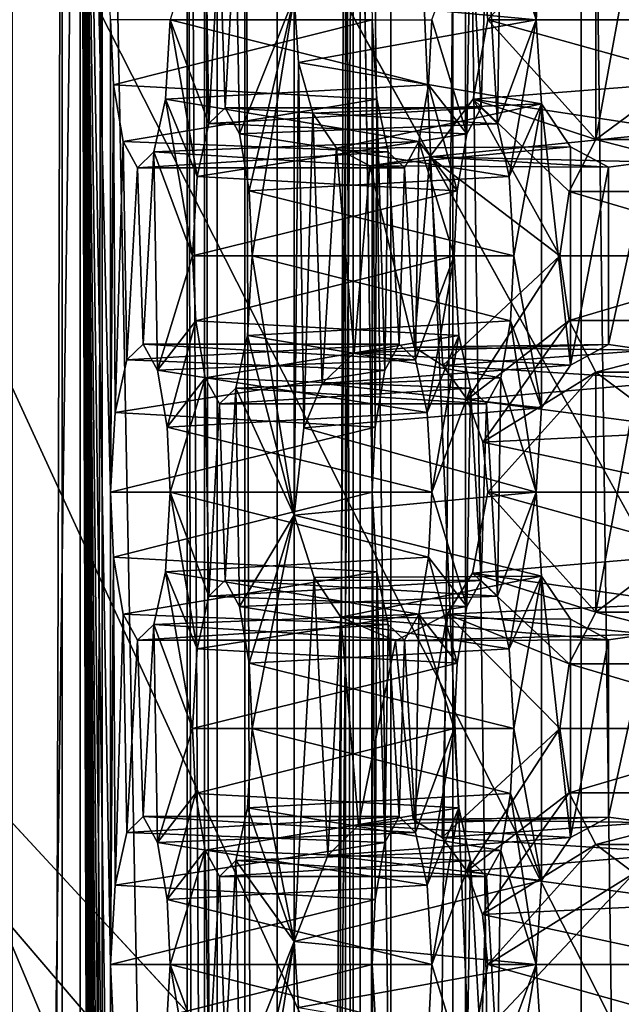
# Model space of a CAD drawing. Extents: x -50 to 75, y -102 to 102.
# Drawn here: x -29 to -28, y 55 to 56 of the extents above; entities that cross this region are included whole.
import ezdxf

# ---------------------------------------------------------------- set-up
doc = ezdxf.new("R2010")
doc.units = 0
doc.header["$MEASUREMENT"] = 0

msp = doc.modelspace()

# ---------------------------------------------------------------- linework, layer by layer
for points in [[(-15.0477, -36.5672), (-37.5182, 83.694298), (-9.7007, 43.4818)], [(-37.5182, -83.694298), (-37.5182, 83.694298), (-17.689699, -41.7523)], [(-17.689699, -41.7523), (-37.5182, 83.694298), (-15.0477, -36.5672)], [(-37.5182, 83.694298), (-35.952499, 82.445602), (-9.7007, 43.4818)], [(-32.047501, 82.445602), (-30.4818, 83.694298), (-7.4246, 54.924599)], [(-7.4246, 54.924599), (-30.4818, 83.694298), (-4.0182, 57.200699)], [(-39.081902, 82.447304, 2), (-15.0477, -36.5672, 2), (-9.7007, 43.4818, 2)], [(-39.081902, 82.447304, 2), (-39.081902, -82.447304, 2), (-17.689699, -41.7523, 2)], [(-39.081902, 82.447304, 2), (-17.689699, -41.7523, 2), (-15.0477, -36.5672, 2)], [(-36.820202, 80.6437, 2), (-39.081902, 82.447304, 2), (-9.7007, 43.4818, 2)], [(-28.9181, 82.447304, 2), (-31.1798, 80.6437, 2), (-7.4246, 54.924599, 2)], [(-28.9181, 82.447304, 2), (-7.4246, 54.924599, 2), (-4.0182, 57.200699, 2)], [(-9.7007, 43.4818), (-35.952499, 82.445602), (-10.5, 47.5)], [(-35.952499, 82.445602), (-34, 82), (-10.5, 47.5)], [(-34, 82), (-32.047501, 82.445602), (-9.7007, 51.5182)], [(-9.7007, 51.5182), (-32.047501, 82.445602), (-7.4246, 54.924599)], [(-10.5, 47.5), (-34, 82), (-9.7007, 51.5182)], [(-36.820202, 80.6437, 2), (-9.7007, 43.4818, 2), (-10.5, 47.5, 2)], [(-34, 80, 2), (-36.820202, 80.6437, 2), (-10.5, 47.5, 2)], [(-31.1798, 80.6437, 2), (-34, 80, 2), (-9.7007, 51.5182, 2)], [(-31.1798, 80.6437, 2), (-9.7007, 51.5182, 2), (-7.4246, 54.924599, 2)], [(-34, 80, 2), (-10.5, 47.5, 2), (-9.7007, 51.5182, 2)], [(-31.880646, 62.000114, 253.169983), (-26.1737, 47.500095, 248.380981), (-31.880753, 33.000114, 253.169983)], [(-31.880646, 62.000114, 253.169983), (-24.833094, 49.250092, 247.255981), (-25.346094, 49.11689, 247.686981)], [(-31.880646, 62.000114, 253.169983), (-25.346094, 49.11689, 247.686981), (-25.781096, 48.737492, 248.051987)], [(-31.880646, 62.000114, 253.169983), (-25.781096, 48.737492, 248.051987), (-26.071697, 48.169796, 248.294983)], [(-31.880646, 62.000114, 253.169983), (-26.071697, 48.169796, 248.294983), (-26.1737, 47.500095, 248.380981)], [(-31.880646, 62.000114, 253.169983), (-14.644648, 62.000053, 238.706985), (-24.833094, 49.250092, 247.255981)], [(-28.454075, 57.579655, 254.166794), (-28.454611, 37.420414, 254.167267), (-28.83588, 56.859695, 253.711807)], [(-28.178831, 37.636395, 253.935867), (-28.454611, 37.420414, 254.167267), (-28.454075, 57.579655, 254.166794)], [(-28.178831, 37.636395, 253.935867), (-28.454075, 57.579655, 254.166794), (-28.178307, 57.363655, 253.93541)], [(-28.74345, 57.363674, 253.464432), (-28.711128, 37.636414, 253.199905), (-28.743975, 37.636414, 253.46489)], [(-28.74345, 57.363674, 253.464432), (-28.743975, 37.636414, 253.46489), (-28.645824, 37.63641, 253.713165)], [(-28.74345, 57.363674, 253.464432), (-28.710604, 57.363674, 253.199448), (-28.711128, 37.636414, 253.199905)], [(-28.6453, 57.36367, 253.712708), (-28.74345, 57.363674, 253.464432), (-28.645824, 37.63641, 253.713165)], [(-28.710604, 57.363674, 253.199448), (-28.55485, 57.36367, 252.982605), (-28.711128, 37.636414, 253.199905)], [(-28.55485, 57.36367, 252.982605), (-28.555374, 37.63641, 252.983078), (-28.711128, 37.636414, 253.199905)], [(-28.440231, 57.363663, 253.883682), (-28.6453, 57.36367, 253.712708), (-28.645824, 37.63641, 253.713165)], [(-28.440231, 57.363663, 253.883682), (-28.645824, 37.63641, 253.713165), (-28.440756, 37.636406, 253.88414)], [(-28.55485, 57.36367, 252.982605), (-28.314781, 37.636398, 252.867355), (-28.555374, 37.63641, 252.983078)], [(-28.55485, 57.36367, 252.982605), (-28.314255, 57.363663, 252.866898), (-28.314781, 37.636398, 252.867355)], [(-28.178307, 57.363655, 253.93541), (-28.440231, 57.363663, 253.883682), (-28.440756, 37.636406, 253.88414)], [(-28.178307, 57.363655, 253.93541), (-28.440756, 37.636406, 253.88414), (-28.178831, 37.636395, 253.935867)], [(-28.314255, 57.363663, 252.866898), (-28.048105, 37.636391, 252.881027), (-28.314781, 37.636398, 252.867355)], [(-28.314255, 57.363663, 252.866898), (-28.047581, 57.363651, 252.880569), (-28.048105, 37.636391, 252.881027)], [(-28.860039, 56.859695, 254.989319), (-29.112762, 56.859703, 254.688126), (-29.11326, 38.140408, 254.688568)], [(-28.860537, 38.1404, 254.989761), (-28.860039, 56.859695, 254.989319), (-29.11326, 38.140408, 254.688568)], [(-28.934135, 38.140404, 253.661392), (-28.933638, 56.859699, 253.66095), (-28.879721, 56.859695, 253.676666)], [(-28.880219, 38.140404, 253.677109), (-28.934135, 38.140404, 253.661392), (-28.879721, 56.859695, 253.676666)], [(-28.880219, 38.140404, 253.677109), (-28.879721, 56.859695, 253.676666), (-28.83588, 56.859695, 253.711807)], [(-28.836378, 38.1404, 253.712234), (-28.880219, 38.140404, 253.677109), (-28.83588, 56.859695, 253.711807)], [(-28.860537, 38.1404, 254.989761), (-28.827129, 47.242657, 255.17749), (-28.860039, 56.859695, 254.989319)], [(-28.82691, 55.479149, 255.177292), (-28.826897, 55.993927, 255.177277), (-28.860039, 56.859695, 254.989319)], [(-28.826923, 54.964367, 255.177307), (-28.82691, 55.479149, 255.177292), (-28.860039, 56.859695, 254.989319)], [(-28.826939, 54.449585, 255.177307), (-28.826923, 54.964367, 255.177307), (-28.860039, 56.859695, 254.989319)], [(-28.826952, 53.934803, 255.177322), (-28.826939, 54.449585, 255.177307), (-28.860039, 56.859695, 254.989319)], [(-28.826965, 53.420025, 255.177338), (-28.826952, 53.934803, 255.177322), (-28.860039, 56.859695, 254.989319)], [(-28.826979, 52.905243, 255.177353), (-28.826965, 53.420025, 255.177338), (-28.860039, 56.859695, 254.989319)], [(-28.826992, 52.390465, 255.177368), (-28.826979, 52.905243, 255.177353), (-28.860039, 56.859695, 254.989319)], [(-28.827007, 51.875683, 255.177368), (-28.826992, 52.390465, 255.177368), (-28.860039, 56.859695, 254.989319)], [(-28.827021, 51.360901, 255.177383), (-28.827007, 51.875683, 255.177368), (-28.860039, 56.859695, 254.989319)], [(-28.827034, 50.846123, 255.177399), (-28.827021, 51.360901, 255.177383), (-28.860039, 56.859695, 254.989319)], [(-28.827047, 50.331341, 255.177414), (-28.827034, 50.846123, 255.177399), (-28.860039, 56.859695, 254.989319)], [(-28.827061, 49.816559, 255.177429), (-28.827047, 50.331341, 255.177414), (-28.860039, 56.859695, 254.989319)], [(-28.827074, 49.301781, 255.177429), (-28.827061, 49.816559, 255.177429), (-28.860039, 56.859695, 254.989319)], [(-28.827089, 48.786999, 255.177444), (-28.827074, 49.301781, 255.177429), (-28.860039, 56.859695, 254.989319)], [(-28.827103, 48.272217, 255.17746), (-28.827089, 48.786999, 255.177444), (-28.860039, 56.859695, 254.989319)], [(-28.827116, 47.757439, 255.177475), (-28.827103, 48.272217, 255.17746), (-28.860039, 56.859695, 254.989319)], [(-28.827129, 47.242657, 255.17749), (-28.827116, 47.757439, 255.177475), (-28.860039, 56.859695, 254.989319)], [(-28.83588, 56.859695, 253.711807), (-28.454611, 37.420414, 254.167267), (-28.836378, 38.1404, 253.712234)], [(-28.724485, 56.859692, 254.628632), (-28.724983, 38.140396, 254.629059), (-28.681141, 38.140396, 254.6642)], [(-28.724983, 38.140396, 254.629059), (-28.724485, 56.859692, 254.628632), (-28.562515, 56.859684, 254.821655)], [(-28.724983, 38.140396, 254.629059), (-28.562515, 56.859684, 254.821655), (-28.563013, 38.140388, 254.822098)], [(-28.680643, 56.859688, 254.663757), (-28.724485, 56.859692, 254.628632), (-28.681141, 38.140396, 254.6642)], [(-28.680643, 56.859688, 254.663757), (-28.681141, 38.140396, 254.6642), (-28.627226, 38.140392, 254.679916)], [(-28.626728, 56.859688, 254.679489), (-28.680643, 56.859688, 254.663757), (-28.627226, 38.140392, 254.679916)], [(-28.5709, 56.859688, 254.67337), (-28.627226, 38.140392, 254.679916), (-28.571398, 38.140388, 254.673798)], [(-28.5709, 56.859688, 254.67337), (-28.626728, 56.859688, 254.679489), (-28.627226, 38.140392, 254.679916)], [(-28.5709, 56.859688, 254.67337), (-28.571398, 38.140388, 254.673798), (-28.52212, 38.140388, 254.64682)], [(-28.521622, 56.859684, 254.646378), (-28.5709, 56.859688, 254.67337), (-28.52212, 38.140388, 254.64682)], [(-28.563013, 38.140388, 254.822098), (-28.562515, 56.859684, 254.821655), (-28.542021, 55.479137, 254.938263)], [(-28.542021, 55.479137, 254.938263), (-28.562515, 56.859684, 254.821655), (-28.542007, 55.993919, 254.938248)], [(-28.521622, 56.859684, 254.646378), (-28.52212, 38.140388, 254.64682), (-27.722376, 38.140362, 253.9758)], [(-28.521622, 56.859684, 254.646378), (-27.722376, 38.140362, 253.9758), (-27.721878, 56.859657, 253.975357)], [(-24.7349, 47.500088, 249.784988), (-30.212067, 56.500111, 254.380981), (-30.212132, 38.500111, 254.380981)], [(-23.283295, 49.011185, 248.565979), (-30.212067, 56.500111, 254.380981), (-23.811794, 49.011185, 249.009979)], [(-23.811794, 49.011185, 249.009979), (-30.212067, 56.500111, 254.380981), (-24.287897, 48.711887, 249.408981)], [(-24.287897, 48.711887, 249.408981), (-30.212067, 56.500111, 254.380981), (-24.617298, 48.172588, 249.685989)], [(-24.617298, 48.172588, 249.685989), (-30.212067, 56.500111, 254.380981), (-24.7349, 47.500088, 249.784988)], [(-15.274267, 56.500053, 241.845978), (-30.212067, 56.500111, 254.380981), (-23.283295, 49.011185, 248.565979)], [(-28.401566, 56.118408, 255.734894), (-28.39098, 56.180405, 255.7948), (-28.363235, 55.993912, 255.952164)], [(-28.363235, 55.993912, 255.952164), (-28.39098, 56.180405, 255.7948), (-28.357542, 56.085606, 255.984467)], [(-28.298252, 56.124603, 256.559174), (-28.421532, 56.048409, 256.412231), (-28.415749, 55.993912, 256.419128)], [(-28.298252, 56.124603, 256.559174), (-28.415749, 55.993912, 256.419128), (-28.29826, 55.863213, 256.559174)], [(-28.256475, 56.093403, 256.608948), (-28.298252, 56.124603, 256.559174), (-28.29826, 55.863213, 256.559174)], [(-28.719784, 55.88063, 255.784561), (-28.72364, 56.11842, 255.762985), (-28.7619, 55.993927, 255.545654)], [(-28.719784, 55.88063, 255.784561), (-28.708042, 56.090019, 255.851593), (-28.72364, 56.11842, 255.762985)], [(-28.405357, 55.880615, 255.713272), (-28.417227, 56.090008, 255.646225), (-28.401566, 56.118408, 255.734894)], [(-28.405357, 55.880615, 255.713272), (-28.401566, 56.118408, 255.734894), (-28.363235, 55.993912, 255.952164)], [(-28.702045, 55.897827, 255.885193), (-28.690241, 56.107216, 255.952301), (-28.708042, 56.090019, 255.851593)], [(-28.686384, 55.869427, 255.973862), (-28.690241, 56.107216, 255.952301), (-28.702045, 55.897827, 255.885193)], [(-28.626865, 56.018921, 256.169708), (-28.690241, 56.107216, 255.952301), (-28.686384, 55.869427, 255.973862)], [(-28.477009, 55.993916, 255.306625), (-28.434889, 56.107208, 255.545517), (-28.438757, 55.869419, 255.523972)], [(-28.438757, 55.869419, 255.523972), (-28.434889, 56.107208, 255.545517), (-28.423159, 55.897816, 255.612564)], [(-28.423159, 55.897816, 255.612564), (-28.434889, 56.107208, 255.545517), (-28.417227, 56.090008, 255.646225)], [(-28.702045, 55.897827, 255.885193), (-28.708042, 56.090019, 255.851593), (-28.719784, 55.88063, 255.784561)], [(-28.423159, 55.897816, 255.612564), (-28.417227, 56.090008, 255.646225), (-28.405357, 55.880615, 255.713272)], [(-28.256481, 55.894409, 256.608948), (-28.256475, 56.093403, 256.608948), (-28.29826, 55.863213, 256.559174)], [(-28.363235, 55.993912, 255.952164), (-28.357542, 56.085606, 255.984467), (-28.626865, 56.018921, 256.169708)], [(-28.176741, 56.060501, 256.199951), (-28.167551, 55.993904, 256.210907), (-28.421532, 56.048409, 256.412231)], [(-28.421532, 56.048409, 256.412231), (-28.167551, 55.993904, 256.210907), (-28.415749, 55.993912, 256.419128)], [(-28.675879, 55.807426, 256.033844), (-28.626865, 56.018921, 256.169708), (-28.686384, 55.869427, 255.973862)], [(-28.672552, 55.73653, 256.052582), (-28.626865, 56.018921, 256.169708), (-28.675879, 55.807426, 256.033844)], [(-28.626881, 55.453941, 256.169739), (-28.626865, 56.018921, 256.169708), (-28.672552, 55.73653, 256.052582)], [(-28.621962, 55.947121, 256.174469), (-28.626865, 56.018921, 256.169708), (-28.626881, 55.453941, 256.169739)], [(-28.621962, 55.947121, 256.174469), (-28.363235, 55.993912, 255.952164), (-28.626865, 56.018921, 256.169708)], [(-28.82691, 55.479149, 255.177292), (-28.823507, 55.923027, 255.196106), (-28.826897, 55.993927, 255.177277)], [(-28.823507, 55.923027, 255.196106), (-28.542007, 55.993919, 254.938248), (-28.826897, 55.993927, 255.177277)], [(-28.536921, 55.907219, 254.966873), (-28.542007, 55.993919, 254.938248), (-28.823507, 55.923027, 255.196106)], [(-28.7619, 55.993927, 255.545654), (-28.480404, 55.923019, 255.287796), (-28.766991, 55.907227, 255.517029)], [(-28.732393, 55.823231, 255.712906), (-28.7619, 55.993927, 255.545654), (-28.766991, 55.907227, 255.517029)], [(-28.477009, 55.993916, 255.306625), (-28.480404, 55.923019, 255.287796), (-28.7619, 55.993927, 255.545654)], [(-28.719784, 55.88063, 255.784561), (-28.7619, 55.993927, 255.545654), (-28.732393, 55.823231, 255.712906)], [(-28.357548, 55.902214, 255.984467), (-28.363235, 55.993912, 255.952164), (-28.621962, 55.947121, 256.174469)], [(-28.542021, 55.479137, 254.938263), (-28.542007, 55.993919, 254.938248), (-28.538704, 55.550034, 254.957138)], [(-28.538704, 55.550034, 254.957138), (-28.542007, 55.993919, 254.938248), (-28.536921, 55.907219, 254.966873)], [(-28.480404, 55.923019, 255.287796), (-28.477009, 55.993916, 255.306625), (-28.438757, 55.869419, 255.523972)], [(-28.415749, 55.993912, 256.419128), (-28.176744, 55.927307, 256.199951), (-28.431948, 55.907318, 256.399841)], [(-28.29826, 55.863213, 256.559174), (-28.415749, 55.993912, 256.419128), (-28.431948, 55.907318, 256.399841)], [(-28.167551, 55.993904, 256.210907), (-28.176744, 55.927307, 256.199951), (-28.415749, 55.993912, 256.419128)], [(-28.405357, 55.880615, 255.713272), (-28.363235, 55.993912, 255.952164), (-28.39275, 55.823219, 255.784927)], [(-28.39275, 55.823219, 255.784927), (-28.363235, 55.993912, 255.952164), (-28.357548, 55.902214, 255.984467)], [(-28.616434, 55.549137, 256.180145), (-28.621962, 55.947121, 256.174469), (-28.626881, 55.453941, 256.169739)], [(-28.606476, 55.891922, 256.192139), (-28.357548, 55.902214, 255.984467), (-28.621962, 55.947121, 256.174469)], [(-28.606476, 55.891922, 256.192139), (-28.621962, 55.947121, 256.174469), (-28.616434, 55.549137, 256.180145)], [(-28.176744, 55.927307, 256.199951), (-28.202713, 55.872509, 256.169006), (-28.431948, 55.907318, 256.399841)], [(-28.82691, 55.479149, 255.177292), (-28.821819, 55.565842, 255.205917), (-28.823507, 55.923027, 255.196106)], [(-28.813, 55.861031, 255.256073), (-28.536921, 55.907219, 254.966873), (-28.823507, 55.923027, 255.196106)], [(-28.821819, 55.565842, 255.205917), (-28.813, 55.861031, 255.256073), (-28.823507, 55.923027, 255.196106)], [(-28.480404, 55.923019, 255.287796), (-28.490925, 55.861023, 255.227966), (-28.766991, 55.907227, 255.517029)], [(-28.490925, 55.861023, 255.227966), (-28.480404, 55.923019, 255.287796), (-28.449343, 55.807419, 255.464066)], [(-28.480404, 55.923019, 255.287796), (-28.438757, 55.869419, 255.523972), (-28.449343, 55.807419, 255.464066)], [(-28.524313, 55.849823, 255.038528), (-28.536921, 55.907219, 254.966873), (-28.813, 55.861031, 255.256073)], [(-28.766991, 55.907227, 255.517029), (-28.490925, 55.861023, 255.227966), (-28.779602, 55.849831, 255.445389)], [(-28.737551, 55.736534, 255.684204), (-28.766991, 55.907227, 255.517029), (-28.779602, 55.849831, 255.445389)], [(-28.737551, 55.736534, 255.684204), (-28.732393, 55.823231, 255.712906), (-28.766991, 55.907227, 255.517029)], [(-28.538704, 55.550034, 254.957138), (-28.536921, 55.907219, 254.966873), (-28.528116, 55.61203, 255.017044)], [(-28.528116, 55.61203, 255.017044), (-28.536921, 55.907219, 254.966873), (-28.524313, 55.849823, 255.038528)], [(-28.431948, 55.907318, 256.399841), (-28.202713, 55.872509, 256.169006), (-28.479061, 55.844318, 256.343689)], [(-28.431948, 55.907318, 256.399841), (-28.479061, 55.844318, 256.343689), (-28.337469, 55.736519, 256.512451)], [(-28.327185, 55.806816, 256.524689), (-28.431948, 55.907318, 256.399841), (-28.337469, 55.736519, 256.512451)], [(-28.29826, 55.863213, 256.559174), (-28.431948, 55.907318, 256.399841), (-28.327185, 55.806816, 256.524689)], [(-28.719784, 55.88063, 255.784561), (-28.423159, 55.897816, 255.612564), (-28.702045, 55.897827, 255.885193)], [(-28.438757, 55.869419, 255.523972), (-28.423159, 55.897816, 255.612564), (-28.719784, 55.88063, 255.784561)], [(-28.702045, 55.897827, 255.885193), (-28.405357, 55.880615, 255.713272), (-28.686384, 55.869427, 255.973862)], [(-28.423159, 55.897816, 255.612564), (-28.405357, 55.880615, 255.713272), (-28.702045, 55.897827, 255.885193)], [(-28.580563, 55.853924, 256.22287), (-28.357548, 55.902214, 255.984467), (-28.606476, 55.891922, 256.192139)], [(-28.325733, 55.855415, 256.022369), (-28.357548, 55.902214, 255.984467), (-28.580563, 55.853924, 256.22287)], [(-28.387663, 55.736523, 255.813553), (-28.39275, 55.823219, 255.784927), (-28.357548, 55.902214, 255.984467)], [(-28.387663, 55.736523, 255.813553), (-28.357548, 55.902214, 255.984467), (-28.357555, 55.570824, 255.984467)], [(-28.357548, 55.902214, 255.984467), (-28.325739, 55.617622, 256.0224), (-28.357555, 55.570824, 255.984467)], [(-28.357548, 55.902214, 255.984467), (-28.325733, 55.855415, 256.022369), (-28.325739, 55.617622, 256.0224)], [(-28.596174, 55.597534, 256.204132), (-28.606476, 55.891922, 256.192139), (-28.616434, 55.549137, 256.180145)], [(-28.580563, 55.853924, 256.22287), (-28.606476, 55.891922, 256.192139), (-28.596174, 55.597534, 256.204132)], [(-28.29826, 55.863213, 256.559174), (-28.050062, 55.863205, 256.350922), (-28.256481, 55.894409, 256.608948)], [(-28.732393, 55.823231, 255.712906), (-28.438757, 55.869419, 255.523972), (-28.719784, 55.88063, 255.784561)], [(-28.405357, 55.880615, 255.713272), (-28.39275, 55.823219, 255.784927), (-28.686384, 55.869427, 255.973862)], [(-28.449343, 55.807419, 255.464066), (-28.438757, 55.869419, 255.523972), (-28.732393, 55.823231, 255.712906)], [(-28.686384, 55.869427, 255.973862), (-28.39275, 55.823219, 255.784927), (-28.675879, 55.807426, 256.033844)], [(-28.202713, 55.872509, 256.169006), (-28.240828, 55.839211, 256.123566), (-28.479061, 55.844318, 256.343689)], [(-28.327185, 55.806816, 256.524689), (-28.078987, 55.806808, 256.316467), (-28.29826, 55.863213, 256.559174)], [(-28.078987, 55.806808, 256.316467), (-28.050062, 55.863205, 256.350922), (-28.29826, 55.863213, 256.559174)], [(-28.809208, 55.623241, 255.277557), (-28.813, 55.861031, 255.256073), (-28.821819, 55.565842, 255.205917)], [(-28.797403, 55.832634, 255.344666), (-28.524313, 55.849823, 255.038528), (-28.813, 55.861031, 255.256073)], [(-28.809208, 55.623241, 255.277557), (-28.797403, 55.832634, 255.344666), (-28.813, 55.861031, 255.256073)], [(-28.490925, 55.861023, 255.227966), (-28.506588, 55.832623, 255.139297), (-28.779602, 55.849831, 255.445389)], [(-28.561594, 55.630932, 256.245331), (-28.580563, 55.853924, 256.22287), (-28.596174, 55.597534, 256.204132)], [(-28.544558, 55.834625, 256.265625), (-28.325733, 55.855415, 256.022369), (-28.580563, 55.853924, 256.22287)], [(-28.544558, 55.834625, 256.265625), (-28.580563, 55.853924, 256.22287), (-28.561594, 55.630932, 256.245331)], [(-28.284405, 55.833115, 256.071625), (-28.325733, 55.855415, 256.022369), (-28.544558, 55.834625, 256.265625)], [(-28.494717, 55.62323, 255.20636), (-28.506588, 55.832623, 255.139297), (-28.490925, 55.861023, 255.227966)], [(-28.494717, 55.62323, 255.20636), (-28.490925, 55.861023, 255.227966), (-28.45266, 55.736526, 255.445175)], [(-28.490925, 55.861023, 255.227966), (-28.449343, 55.807419, 255.464066), (-28.45266, 55.736526, 255.445175)], [(-28.325733, 55.855415, 256.022369), (-28.284405, 55.833115, 256.071625), (-28.325739, 55.617622, 256.0224)], [(-28.779602, 55.849831, 255.445389), (-28.506588, 55.832623, 255.139297), (-28.797403, 55.832634, 255.344666)], [(-28.791407, 55.640438, 255.378281), (-28.779602, 55.849831, 255.445389), (-28.797403, 55.832634, 255.344666)], [(-28.506588, 55.832623, 255.139297), (-28.524313, 55.849823, 255.038528), (-28.797403, 55.832634, 255.344666)], [(-28.775745, 55.612038, 255.466949), (-28.779602, 55.849831, 255.445389), (-28.791407, 55.640438, 255.378281)], [(-28.737551, 55.736534, 255.684204), (-28.779602, 55.849831, 255.445389), (-28.775745, 55.612038, 255.466949)], [(-28.479061, 55.844318, 256.343689), (-28.284405, 55.833115, 256.071625), (-28.544558, 55.834625, 256.265625)], [(-28.479061, 55.844318, 256.343689), (-28.544558, 55.834625, 256.265625), (-28.496229, 55.63723, 256.323242)], [(-28.528116, 55.61203, 255.017044), (-28.524313, 55.849823, 255.038528), (-28.51252, 55.64043, 255.105637)], [(-28.51252, 55.64043, 255.105637), (-28.524313, 55.849823, 255.038528), (-28.506588, 55.832623, 255.139297)], [(-28.465055, 55.617126, 256.360382), (-28.479061, 55.844318, 256.343689), (-28.496229, 55.63723, 256.323242)], [(-28.240828, 55.839211, 256.123566), (-28.284405, 55.833115, 256.071625), (-28.479061, 55.844318, 256.343689)], [(-28.337469, 55.736519, 256.512451), (-28.479061, 55.844318, 256.343689), (-28.465055, 55.617126, 256.360382)], [(-28.791407, 55.640438, 255.378281), (-28.797403, 55.832634, 255.344666), (-28.809208, 55.623241, 255.277557)], [(-28.496229, 55.63723, 256.323242), (-28.544558, 55.834625, 256.265625), (-28.561594, 55.630932, 256.245331)], [(-28.51252, 55.64043, 255.105637), (-28.506588, 55.832623, 255.139297), (-28.494717, 55.62323, 255.20636)], [(-28.284405, 55.833115, 256.071625), (-28.28441, 55.639919, 256.071655), (-28.325739, 55.617622, 256.0224)], [(-28.240828, 55.839211, 256.123566), (-28.240833, 55.63382, 256.123566), (-28.28441, 55.639919, 256.071655)], [(-28.284405, 55.833115, 256.071625), (-28.240828, 55.839211, 256.123566), (-28.28441, 55.639919, 256.071655)], [(-28.737551, 55.736534, 255.684204), (-28.449343, 55.807419, 255.464066), (-28.732393, 55.823231, 255.712906)], [(-28.39275, 55.823219, 255.784927), (-28.387663, 55.736523, 255.813553), (-28.675879, 55.807426, 256.033844)], [(-28.45266, 55.736526, 255.445175), (-28.449343, 55.807419, 255.464066), (-28.737551, 55.736534, 255.684204)], [(-28.675879, 55.807426, 256.033844), (-28.387663, 55.736523, 255.813553), (-28.672552, 55.73653, 256.052582)], [(-28.337469, 55.736519, 256.512451), (-28.089273, 55.736511, 256.304199), (-28.327185, 55.806816, 256.524689)], [(-28.089273, 55.736511, 256.304199), (-28.078987, 55.806808, 256.316467), (-28.327185, 55.806816, 256.524689)], [(-28.734159, 55.665634, 255.703033), (-28.737551, 55.736534, 255.684204), (-28.775745, 55.612038, 255.466949)], [(-28.734159, 55.665634, 255.703033), (-28.45266, 55.736526, 255.445175), (-28.737551, 55.736534, 255.684204)], [(-28.44751, 55.649826, 255.473877), (-28.45266, 55.736526, 255.445175), (-28.734159, 55.665634, 255.703033)], [(-28.672552, 55.73653, 256.052582), (-28.390993, 55.665623, 255.7948), (-28.677645, 55.649834, 256.023956)], [(-28.626881, 55.453941, 256.169739), (-28.672552, 55.73653, 256.052582), (-28.677645, 55.649834, 256.023956)], [(-28.387663, 55.736523, 255.813553), (-28.390993, 55.665623, 255.7948), (-28.672552, 55.73653, 256.052582)], [(-28.494717, 55.62323, 255.20636), (-28.45266, 55.736526, 255.445175), (-28.482111, 55.56583, 255.278015)], [(-28.482111, 55.56583, 255.278015), (-28.45266, 55.736526, 255.445175), (-28.44751, 55.649826, 255.473877)], [(-28.337469, 55.736519, 256.512451), (-28.465055, 55.617126, 256.360382), (-28.438255, 55.580132, 256.392334)], [(-28.337469, 55.736519, 256.512451), (-28.438255, 55.580132, 256.392334), (-28.327188, 55.666222, 256.524689)], [(-28.390993, 55.665623, 255.7948), (-28.387663, 55.736523, 255.813553), (-28.357555, 55.570824, 255.984467)], [(-28.327188, 55.666222, 256.524689), (-28.089273, 55.736511, 256.304199), (-28.337469, 55.736519, 256.512451)], [(-28.078991, 55.666214, 256.316467), (-28.089273, 55.736511, 256.304199), (-28.327188, 55.666222, 256.524689)], [(-28.734159, 55.665634, 255.703033), (-28.775745, 55.612038, 255.466949), (-28.765303, 55.550041, 255.52684)], [(-28.723654, 55.603638, 255.763), (-28.734159, 55.665634, 255.703033), (-28.765303, 55.550041, 255.52684)], [(-28.723654, 55.603638, 255.763), (-28.44751, 55.649826, 255.473877), (-28.734159, 55.665634, 255.703033)], [(-28.390993, 55.665623, 255.7948), (-28.401579, 55.603626, 255.734894), (-28.677645, 55.649834, 256.023956)], [(-28.327188, 55.666222, 256.524689), (-28.438255, 55.580132, 256.392334), (-28.421417, 55.533531, 256.412415)], [(-28.327188, 55.666222, 256.524689), (-28.421417, 55.533531, 256.412415), (-28.298265, 55.609821, 256.559174)], [(-28.401579, 55.603626, 255.734894), (-28.390993, 55.665623, 255.7948), (-28.363249, 55.47913, 255.952179)], [(-28.363249, 55.47913, 255.952179), (-28.390993, 55.665623, 255.7948), (-28.357555, 55.570824, 255.984467)], [(-28.298265, 55.609821, 256.559174), (-28.078991, 55.666214, 256.316467), (-28.327188, 55.666222, 256.524689)], [(-28.05007, 55.609814, 256.350922), (-28.078991, 55.666214, 256.316467), (-28.298265, 55.609821, 256.559174)], [(-28.434902, 55.59243, 255.545532), (-28.44751, 55.649826, 255.473877), (-28.723654, 55.603638, 255.763)], [(-28.677645, 55.649834, 256.023956), (-28.401579, 55.603626, 255.734894), (-28.690254, 55.592438, 255.952316)], [(-28.626881, 55.453941, 256.169739), (-28.677645, 55.649834, 256.023956), (-28.690254, 55.592438, 255.952316)], [(-28.477024, 55.479134, 255.306625), (-28.482111, 55.56583, 255.278015), (-28.44751, 55.649826, 255.473877)], [(-28.477024, 55.479134, 255.306625), (-28.44751, 55.649826, 255.473877), (-28.434902, 55.59243, 255.545532)], [(-28.809208, 55.623241, 255.277557), (-28.51252, 55.64043, 255.105637), (-28.791407, 55.640438, 255.378281)], [(-28.528116, 55.61203, 255.017044), (-28.51252, 55.64043, 255.105637), (-28.809208, 55.623241, 255.277557)], [(-28.791407, 55.640438, 255.378281), (-28.494717, 55.62323, 255.20636), (-28.775745, 55.612038, 255.466949)], [(-28.51252, 55.64043, 255.105637), (-28.494717, 55.62323, 255.20636), (-28.791407, 55.640438, 255.378281)], [(-28.561594, 55.630932, 256.245331), (-28.28441, 55.639919, 256.071655), (-28.496229, 55.63723, 256.323242)], [(-28.325739, 55.617622, 256.0224), (-28.28441, 55.639919, 256.071655), (-28.561594, 55.630932, 256.245331)], [(-28.28441, 55.639919, 256.071655), (-28.240833, 55.63382, 256.123566), (-28.496229, 55.63723, 256.323242)], [(-28.496229, 55.63723, 256.323242), (-28.240833, 55.63382, 256.123566), (-28.465055, 55.617126, 256.360382)], [(-28.596174, 55.597534, 256.204132), (-28.325739, 55.617622, 256.0224), (-28.561594, 55.630932, 256.245331)], [(-28.240833, 55.63382, 256.123566), (-28.202721, 55.600517, 256.169006), (-28.465055, 55.617126, 256.360382)], [(-28.821819, 55.565842, 255.205917), (-28.528116, 55.61203, 255.017044), (-28.809208, 55.623241, 255.277557)], [(-28.494717, 55.62323, 255.20636), (-28.482111, 55.56583, 255.278015), (-28.775745, 55.612038, 255.466949)], [(-28.357555, 55.570824, 255.984467), (-28.325739, 55.617622, 256.0224), (-28.596174, 55.597534, 256.204132)], [(-28.465055, 55.617126, 256.360382), (-28.202721, 55.600517, 256.169006), (-28.438255, 55.580132, 256.392334)], [(-28.538704, 55.550034, 254.957138), (-28.528116, 55.61203, 255.017044), (-28.821819, 55.565842, 255.205917)], [(-28.775745, 55.612038, 255.466949), (-28.482111, 55.56583, 255.278015), (-28.765303, 55.550041, 255.52684)], [(-28.298265, 55.609821, 256.559174), (-28.421417, 55.533531, 256.412415), (-28.415762, 55.479134, 256.419159)], [(-28.298265, 55.609821, 256.559174), (-28.415762, 55.479134, 256.419159), (-28.298273, 55.348431, 256.559174)], [(-28.256489, 55.578621, 256.608978), (-28.298265, 55.609821, 256.559174), (-28.298273, 55.348431, 256.559174)], [(-28.256489, 55.578621, 256.608978), (-28.05007, 55.609814, 256.350922), (-28.298265, 55.609821, 256.559174)], [(-28.723654, 55.603638, 255.763), (-28.765303, 55.550041, 255.52684), (-28.761913, 55.479145, 255.54567)], [(-28.719797, 55.365845, 255.784576), (-28.723654, 55.603638, 255.763), (-28.761913, 55.479145, 255.54567)], [(-28.708057, 55.575237, 255.851593), (-28.434902, 55.59243, 255.545532), (-28.723654, 55.603638, 255.763)], [(-28.719797, 55.365845, 255.784576), (-28.708057, 55.575237, 255.851593), (-28.723654, 55.603638, 255.763)], [(-28.401579, 55.603626, 255.734894), (-28.417242, 55.575226, 255.646225), (-28.690254, 55.592438, 255.952316)], [(-28.616434, 55.549137, 256.180145), (-28.357555, 55.570824, 255.984467), (-28.596174, 55.597534, 256.204132)], [(-28.202721, 55.600517, 256.169006), (-28.176754, 55.545719, 256.199951), (-28.438255, 55.580132, 256.392334)], [(-28.405371, 55.365837, 255.713287), (-28.417242, 55.575226, 255.646225), (-28.401579, 55.603626, 255.734894)], [(-28.405371, 55.365837, 255.713287), (-28.401579, 55.603626, 255.734894), (-28.363249, 55.47913, 255.952179)], [(-28.690254, 55.592438, 255.952316), (-28.417242, 55.575226, 255.646225), (-28.708057, 55.575237, 255.851593)], [(-28.702059, 55.383045, 255.885208), (-28.690254, 55.592438, 255.952316), (-28.708057, 55.575237, 255.851593)], [(-28.417242, 55.575226, 255.646225), (-28.434902, 55.59243, 255.545532), (-28.708057, 55.575237, 255.851593)], [(-28.686398, 55.354645, 255.973877), (-28.690254, 55.592438, 255.952316), (-28.702059, 55.383045, 255.885208)], [(-28.626881, 55.453941, 256.169739), (-28.690254, 55.592438, 255.952316), (-28.686398, 55.354645, 255.973877)], [(-28.477024, 55.479134, 255.306625), (-28.434902, 55.59243, 255.545532), (-28.43877, 55.354637, 255.523972)], [(-28.43877, 55.354637, 255.523972), (-28.434902, 55.59243, 255.545532), (-28.423172, 55.383034, 255.612564)], [(-28.423172, 55.383034, 255.612564), (-28.434902, 55.59243, 255.545532), (-28.417242, 55.575226, 255.646225)], [(-28.702059, 55.383045, 255.885208), (-28.708057, 55.575237, 255.851593), (-28.719797, 55.365845, 255.784576)], [(-28.438255, 55.580132, 256.392334), (-28.176754, 55.545719, 256.199951), (-28.421417, 55.533531, 256.412415)], [(-28.423172, 55.383034, 255.612564), (-28.417242, 55.575226, 255.646225), (-28.405371, 55.365837, 255.713287)], [(-28.256495, 55.379631, 256.608978), (-28.256489, 55.578621, 256.608978), (-28.298273, 55.348431, 256.559174)], [(-28.82691, 55.479149, 255.177292), (-28.538704, 55.550034, 254.957138), (-28.821819, 55.565842, 255.205917)], [(-28.482111, 55.56583, 255.278015), (-28.477024, 55.479134, 255.306625), (-28.765303, 55.550041, 255.52684)], [(-28.363249, 55.47913, 255.952179), (-28.357555, 55.570824, 255.984467), (-28.616434, 55.549137, 256.180145)], [(-28.542021, 55.479137, 254.938263), (-28.538704, 55.550034, 254.957138), (-28.82691, 55.479149, 255.177292)], [(-28.765303, 55.550041, 255.52684), (-28.477024, 55.479134, 255.306625), (-28.761913, 55.479145, 255.54567)], [(-28.626881, 55.453941, 256.169739), (-28.363249, 55.47913, 255.952179), (-28.616434, 55.549137, 256.180145)], [(-28.176754, 55.545719, 256.199951), (-28.167566, 55.479122, 256.210907), (-28.421417, 55.533531, 256.412415)], [(-28.421417, 55.533531, 256.412415), (-28.167566, 55.479122, 256.210907), (-28.415762, 55.479134, 256.419159)], [(-28.826923, 54.964367, 255.177307), (-28.823521, 55.408249, 255.196121), (-28.82691, 55.479149, 255.177292)], [(-28.823521, 55.408249, 255.196121), (-28.542021, 55.479137, 254.938263), (-28.82691, 55.479149, 255.177292)], [(-28.536934, 55.392441, 254.966888), (-28.542021, 55.479137, 254.938263), (-28.823521, 55.408249, 255.196121)], [(-28.761913, 55.479145, 255.54567), (-28.480417, 55.408237, 255.287811), (-28.767004, 55.392448, 255.517044)], [(-28.732407, 55.308449, 255.712921), (-28.761913, 55.479145, 255.54567), (-28.767004, 55.392448, 255.517044)], [(-28.477024, 55.479134, 255.306625), (-28.480417, 55.408237, 255.287811), (-28.761913, 55.479145, 255.54567)], [(-28.719797, 55.365845, 255.784576), (-28.761913, 55.479145, 255.54567), (-28.732407, 55.308449, 255.712921)], [(-28.357561, 55.387432, 255.984482), (-28.363249, 55.47913, 255.952179), (-28.626881, 55.453941, 256.169739)], [(-28.563013, 38.140388, 254.822098), (-28.542021, 55.479137, 254.938263), (-28.542034, 54.964355, 254.938263)], [(-28.542034, 54.964355, 254.938263), (-28.542021, 55.479137, 254.938263), (-28.538717, 55.035255, 254.957153)], [(-28.538717, 55.035255, 254.957153), (-28.542021, 55.479137, 254.938263), (-28.536934, 55.392441, 254.966888)], [(-28.480417, 55.408237, 255.287811), (-28.477024, 55.479134, 255.306625), (-28.43877, 55.354637, 255.523972)], [(-28.415762, 55.479134, 256.419159), (-28.176758, 55.412525, 256.199951), (-28.432732, 55.390736, 256.398926)], [(-28.298273, 55.348431, 256.559174), (-28.415762, 55.479134, 256.419159), (-28.432732, 55.390736, 256.398926)], [(-28.167566, 55.479122, 256.210907), (-28.176758, 55.412525, 256.199951), (-28.415762, 55.479134, 256.419159)], [(-28.405371, 55.365837, 255.713287), (-28.363249, 55.47913, 255.952179), (-28.392763, 55.308437, 255.784943)], [(-28.392763, 55.308437, 255.784943), (-28.363249, 55.47913, 255.952179), (-28.357561, 55.387432, 255.984482)], [(-28.675892, 55.292648, 256.033844), (-28.626881, 55.453941, 256.169739), (-28.686398, 55.354645, 255.973877)], [(-28.672565, 55.221752, 256.052582), (-28.626881, 55.453941, 256.169739), (-28.675892, 55.292648, 256.033844)], [(-28.626894, 54.989357, 256.169739), (-28.626881, 55.453941, 256.169739), (-28.672565, 55.221752, 256.052582)], [(-28.605011, 55.386242, 256.193939), (-28.626881, 55.453941, 256.169739), (-28.626894, 54.989357, 256.169739)], [(-28.605011, 55.386242, 256.193939), (-28.357561, 55.387432, 255.984482), (-28.626881, 55.453941, 256.169739)], [(-28.176758, 55.412525, 256.199951), (-28.202726, 55.357727, 256.169006), (-28.432732, 55.390736, 256.398926)], [(-28.826923, 54.964367, 255.177307), (-28.821833, 55.051064, 255.205917), (-28.823521, 55.408249, 255.196121)], [(-28.813013, 55.346252, 255.256088), (-28.536934, 55.392441, 254.966888), (-28.823521, 55.408249, 255.196121)], [(-28.821833, 55.051064, 255.205917), (-28.813013, 55.346252, 255.256088), (-28.823521, 55.408249, 255.196121)], [(-28.480417, 55.408237, 255.287811), (-28.49094, 55.346241, 255.227982), (-28.767004, 55.392448, 255.517044)], [(-28.49094, 55.346241, 255.227982), (-28.480417, 55.408237, 255.287811), (-28.449356, 55.292641, 255.464066)], [(-28.480417, 55.408237, 255.287811), (-28.43877, 55.354637, 255.523972), (-28.449356, 55.292641, 255.464066)], [(-28.524326, 55.335041, 255.038544), (-28.536934, 55.392441, 254.966888), (-28.813013, 55.346252, 255.256088)], [(-28.767004, 55.392448, 255.517044), (-28.49094, 55.346241, 255.227982), (-28.779615, 55.335052, 255.445389)], [(-28.737564, 55.221752, 255.684219), (-28.767004, 55.392448, 255.517044), (-28.779615, 55.335052, 255.445389)], [(-28.737564, 55.221752, 255.684219), (-28.732407, 55.308449, 255.712921), (-28.767004, 55.392448, 255.517044)], [(-28.538717, 55.035255, 254.957153), (-28.536934, 55.392441, 254.966888), (-28.528131, 55.097252, 255.017059)], [(-28.528131, 55.097252, 255.017059), (-28.536934, 55.392441, 254.966888), (-28.524326, 55.335041, 255.038544)], [(-28.432732, 55.390736, 256.398926), (-28.202726, 55.357727, 256.169006), (-28.460114, 55.346138, 256.366302)], [(-28.327198, 55.292034, 256.524719), (-28.432732, 55.390736, 256.398926), (-28.460114, 55.346138, 256.366302)], [(-28.298273, 55.348431, 256.559174), (-28.432732, 55.390736, 256.398926), (-28.327198, 55.292034, 256.524719)], [(-28.719797, 55.365845, 255.784576), (-28.423172, 55.383034, 255.612564), (-28.702059, 55.383045, 255.885208)], [(-28.43877, 55.354637, 255.523972), (-28.423172, 55.383034, 255.612564), (-28.719797, 55.365845, 255.784576)], [(-28.702059, 55.383045, 255.885208), (-28.405371, 55.365837, 255.713287), (-28.686398, 55.354645, 255.973877)], [(-28.423172, 55.383034, 255.612564), (-28.405371, 55.365837, 255.713287), (-28.702059, 55.383045, 255.885208)], [(-28.590147, 55.083153, 256.211334), (-28.605011, 55.386242, 256.193939), (-28.626894, 54.989357, 256.169739)], [(-28.576065, 55.342842, 256.228119), (-28.357561, 55.387432, 255.984482), (-28.605011, 55.386242, 256.193939)], [(-28.576065, 55.342842, 256.228119), (-28.605011, 55.386242, 256.193939), (-28.590147, 55.083153, 256.211334)], [(-28.325747, 55.340633, 256.0224), (-28.357561, 55.387432, 255.984482), (-28.576065, 55.342842, 256.228119)], [(-28.387676, 55.221741, 255.813568), (-28.392763, 55.308437, 255.784943), (-28.357561, 55.387432, 255.984482)], [(-28.387676, 55.221741, 255.813568), (-28.357561, 55.387432, 255.984482), (-28.357571, 55.056046, 255.984482)], [(-28.357561, 55.387432, 255.984482), (-28.325752, 55.102844, 256.0224), (-28.357571, 55.056046, 255.984482)], [(-28.357561, 55.387432, 255.984482), (-28.325747, 55.340633, 256.0224), (-28.325752, 55.102844, 256.0224)], [(-28.298273, 55.348431, 256.559174), (-28.050077, 55.348423, 256.350922), (-28.256495, 55.379631, 256.608978)], [(-28.732407, 55.308449, 255.712921), (-28.43877, 55.354637, 255.523972), (-28.719797, 55.365845, 255.784576)], [(-28.405371, 55.365837, 255.713287), (-28.392763, 55.308437, 255.784943), (-28.686398, 55.354645, 255.973877)], [(-28.449356, 55.292641, 255.464066), (-28.43877, 55.354637, 255.523972), (-28.732407, 55.308449, 255.712921)], [(-28.686398, 55.354645, 255.973877), (-28.392763, 55.308437, 255.784943), (-28.675892, 55.292648, 256.033844)], [(-28.202726, 55.357727, 256.169006), (-28.240841, 55.324432, 256.123596), (-28.460114, 55.346138, 256.366302)], [(-28.327198, 55.292034, 256.524719), (-28.079, 55.292027, 256.316467), (-28.298273, 55.348431, 256.559174)], [(-28.079, 55.292027, 256.316467), (-28.050077, 55.348423, 256.350922), (-28.298273, 55.348431, 256.559174)], [(-28.809223, 55.108459, 255.277573), (-28.813013, 55.346252, 255.256088), (-28.821833, 55.051064, 255.205917)], [(-28.797417, 55.317852, 255.344681), (-28.524326, 55.335041, 255.038544), (-28.813013, 55.346252, 255.256088)], [(-28.809223, 55.108459, 255.277573), (-28.797417, 55.317852, 255.344681), (-28.813013, 55.346252, 255.256088)], [(-28.49094, 55.346241, 255.227982), (-28.506601, 55.317841, 255.139313), (-28.779615, 55.335052, 255.445389)], [(-28.556852, 55.116348, 256.251038), (-28.576065, 55.342842, 256.228119), (-28.590147, 55.083153, 256.211334)], [(-28.516483, 55.317039, 256.299133), (-28.28442, 55.318333, 256.071655), (-28.576065, 55.342842, 256.228119)], [(-28.28442, 55.318333, 256.071655), (-28.325747, 55.340633, 256.0224), (-28.576065, 55.342842, 256.228119)], [(-28.516483, 55.317039, 256.299133), (-28.576065, 55.342842, 256.228119), (-28.556852, 55.116348, 256.251038)], [(-28.460114, 55.346138, 256.366302), (-28.240841, 55.324432, 256.123596), (-28.516483, 55.317039, 256.299133)], [(-28.460114, 55.346138, 256.366302), (-28.516483, 55.317039, 256.299133), (-28.497143, 55.122547, 256.322174)], [(-28.494732, 55.108448, 255.20636), (-28.506601, 55.317841, 255.139313), (-28.49094, 55.346241, 255.227982)], [(-28.465519, 55.102749, 256.359863), (-28.460114, 55.346138, 256.366302), (-28.497143, 55.122547, 256.322174)], [(-28.494732, 55.108448, 255.20636), (-28.49094, 55.346241, 255.227982), (-28.452675, 55.221745, 255.44519)], [(-28.49094, 55.346241, 255.227982), (-28.449356, 55.292641, 255.464066), (-28.452675, 55.221745, 255.44519)], [(-28.337482, 55.221737, 256.512451), (-28.460114, 55.346138, 256.366302), (-28.465519, 55.102749, 256.359863)], [(-28.327198, 55.292034, 256.524719), (-28.460114, 55.346138, 256.366302), (-28.337482, 55.221737, 256.512451)], [(-28.325747, 55.340633, 256.0224), (-28.28442, 55.318333, 256.071655), (-28.325752, 55.102844, 256.0224)], [(-28.779615, 55.335052, 255.445389), (-28.506601, 55.317841, 255.139313), (-28.797417, 55.317852, 255.344681)], [(-28.79142, 55.12566, 255.378281), (-28.779615, 55.335052, 255.445389), (-28.797417, 55.317852, 255.344681)], [(-28.506601, 55.317841, 255.139313), (-28.524326, 55.335041, 255.038544), (-28.797417, 55.317852, 255.344681)], [(-28.775759, 55.09726, 255.466965), (-28.779615, 55.335052, 255.445389), (-28.79142, 55.12566, 255.378281)], [(-28.737564, 55.221752, 255.684219), (-28.779615, 55.335052, 255.445389), (-28.775759, 55.09726, 255.466965)], [(-28.528131, 55.097252, 255.017059), (-28.524326, 55.335041, 255.038544), (-28.512533, 55.125648, 255.105652)], [(-28.512533, 55.125648, 255.105652), (-28.524326, 55.335041, 255.038544), (-28.506601, 55.317841, 255.139313)], [(-28.79142, 55.12566, 255.378281), (-28.797417, 55.317852, 255.344681), (-28.809223, 55.108459, 255.277573)], [(-28.497143, 55.122547, 256.322174), (-28.516483, 55.317039, 256.299133), (-28.556852, 55.116348, 256.251038)], [(-28.240841, 55.324432, 256.123596), (-28.28442, 55.318333, 256.071655), (-28.516483, 55.317039, 256.299133)], [(-28.512533, 55.125648, 255.105652), (-28.506601, 55.317841, 255.139313), (-28.494732, 55.108448, 255.20636)], [(-28.28442, 55.318333, 256.071655), (-28.284424, 55.125141, 256.071655), (-28.325752, 55.102844, 256.0224)], [(-28.240841, 55.324432, 256.123596), (-28.240847, 55.119038, 256.123596), (-28.284424, 55.125141, 256.071655)], [(-28.28442, 55.318333, 256.071655), (-28.240841, 55.324432, 256.123596), (-28.284424, 55.125141, 256.071655)], [(-28.737564, 55.221752, 255.684219), (-28.449356, 55.292641, 255.464066), (-28.732407, 55.308449, 255.712921)], [(-28.392763, 55.308437, 255.784943), (-28.387676, 55.221741, 255.813568), (-28.675892, 55.292648, 256.033844)], [(-28.452675, 55.221745, 255.44519), (-28.449356, 55.292641, 255.464066), (-28.737564, 55.221752, 255.684219)], [(-28.675892, 55.292648, 256.033844), (-28.387676, 55.221741, 255.813568), (-28.672565, 55.221752, 256.052582)], [(-28.337482, 55.221737, 256.512451), (-28.089287, 55.221729, 256.304199), (-28.327198, 55.292034, 256.524719)], [(-28.089287, 55.221729, 256.304199), (-28.079, 55.292027, 256.316467), (-28.327198, 55.292034, 256.524719)], [(-28.734173, 55.150856, 255.703049), (-28.737564, 55.221752, 255.684219), (-28.775759, 55.09726, 255.466965)], [(-28.734173, 55.150856, 255.703049), (-28.452675, 55.221745, 255.44519), (-28.737564, 55.221752, 255.684219)], [(-28.447523, 55.135048, 255.473892), (-28.452675, 55.221745, 255.44519), (-28.734173, 55.150856, 255.703049)], [(-28.672565, 55.221752, 256.052582), (-28.391006, 55.150845, 255.794815), (-28.677658, 55.135056, 256.023987)], [(-28.626894, 54.989357, 256.169739), (-28.672565, 55.221752, 256.052582), (-28.677658, 55.135056, 256.023987)], [(-28.387676, 55.221741, 255.813568), (-28.391006, 55.150845, 255.794815), (-28.672565, 55.221752, 256.052582)], [(-28.494732, 55.108448, 255.20636), (-28.452675, 55.221745, 255.44519), (-28.482124, 55.051052, 255.278015)], [(-28.482124, 55.051052, 255.278015), (-28.452675, 55.221745, 255.44519), (-28.447523, 55.135048, 255.473892)], [(-28.337482, 55.221737, 256.512451), (-28.465519, 55.102749, 256.359863), (-28.438784, 55.066048, 256.391754)], [(-28.337482, 55.221737, 256.512451), (-28.438784, 55.066048, 256.391754), (-28.327202, 55.15144, 256.524719)], [(-28.391006, 55.150845, 255.794815), (-28.387676, 55.221741, 255.813568), (-28.357571, 55.056046, 255.984482)], [(-28.327202, 55.15144, 256.524719), (-28.089287, 55.221729, 256.304199), (-28.337482, 55.221737, 256.512451)], [(-28.079004, 55.151432, 256.316467), (-28.089287, 55.221729, 256.304199), (-28.327202, 55.15144, 256.524719)], [(-28.734173, 55.150856, 255.703049), (-28.775759, 55.09726, 255.466965), (-28.765316, 55.035263, 255.526855)], [(-28.723667, 55.088856, 255.763016), (-28.734173, 55.150856, 255.703049), (-28.765316, 55.035263, 255.526855)], [(-28.723667, 55.088856, 255.763016), (-28.447523, 55.135048, 255.473892), (-28.734173, 55.150856, 255.703049)], [(-28.391006, 55.150845, 255.794815), (-28.401592, 55.088844, 255.734909), (-28.677658, 55.135056, 256.023987)], [(-28.327202, 55.15144, 256.524719), (-28.438784, 55.066048, 256.391754), (-28.421558, 55.018848, 256.412262)], [(-28.327202, 55.15144, 256.524719), (-28.421558, 55.018848, 256.412262), (-28.298281, 55.095043, 256.559174)], [(-28.401592, 55.088844, 255.734909), (-28.391006, 55.150845, 255.794815), (-28.363262, 54.964348, 255.952194)], [(-28.363262, 54.964348, 255.952194), (-28.391006, 55.150845, 255.794815), (-28.357571, 55.056046, 255.984482)], [(-28.298281, 55.095043, 256.559174), (-28.079004, 55.151432, 256.316467), (-28.327202, 55.15144, 256.524719)], [(-28.050083, 55.095032, 256.350952), (-28.079004, 55.151432, 256.316467), (-28.298281, 55.095043, 256.559174)], [(-28.434916, 55.077648, 255.545547), (-28.447523, 55.135048, 255.473892), (-28.723667, 55.088856, 255.763016)], [(-28.677658, 55.135056, 256.023987), (-28.401592, 55.088844, 255.734909), (-28.690268, 55.077656, 255.952316)], [(-28.626894, 54.989357, 256.169739), (-28.677658, 55.135056, 256.023987), (-28.690268, 55.077656, 255.952316)], [(-28.477037, 54.964355, 255.306641), (-28.482124, 55.051052, 255.278015), (-28.447523, 55.135048, 255.473892)], [(-28.477037, 54.964355, 255.306641), (-28.447523, 55.135048, 255.473892), (-28.434916, 55.077648, 255.545547)], [(-28.809223, 55.108459, 255.277573), (-28.512533, 55.125648, 255.105652), (-28.79142, 55.12566, 255.378281)], [(-28.528131, 55.097252, 255.017059), (-28.512533, 55.125648, 255.105652), (-28.809223, 55.108459, 255.277573)], [(-28.79142, 55.12566, 255.378281), (-28.494732, 55.108448, 255.20636), (-28.775759, 55.09726, 255.466965)], [(-28.512533, 55.125648, 255.105652), (-28.494732, 55.108448, 255.20636), (-28.79142, 55.12566, 255.378281)], [(-28.556852, 55.116348, 256.251038), (-28.284424, 55.125141, 256.071655), (-28.497143, 55.122547, 256.322174)], [(-28.325752, 55.102844, 256.0224), (-28.284424, 55.125141, 256.071655), (-28.556852, 55.116348, 256.251038)], [(-28.284424, 55.125141, 256.071655), (-28.240847, 55.119038, 256.123596), (-28.497143, 55.122547, 256.322174)], [(-28.497143, 55.122547, 256.322174), (-28.240847, 55.119038, 256.123596), (-28.465519, 55.102749, 256.359863)], [(-28.590147, 55.083153, 256.211334), (-28.325752, 55.102844, 256.0224), (-28.556852, 55.116348, 256.251038)], [(-28.240847, 55.119038, 256.123596), (-28.202734, 55.085739, 256.169006), (-28.465519, 55.102749, 256.359863)], [(-28.821833, 55.051064, 255.205917), (-28.528131, 55.097252, 255.017059), (-28.809223, 55.108459, 255.277573)], [(-28.494732, 55.108448, 255.20636), (-28.482124, 55.051052, 255.278015), (-28.775759, 55.09726, 255.466965)], [(-28.357571, 55.056046, 255.984482), (-28.325752, 55.102844, 256.0224), (-28.590147, 55.083153, 256.211334)], [(-28.465519, 55.102749, 256.359863), (-28.202734, 55.085739, 256.169006), (-28.438784, 55.066048, 256.391754)], [(-28.538717, 55.035255, 254.957153), (-28.528131, 55.097252, 255.017059), (-28.821833, 55.051064, 255.205917)], [(-28.775759, 55.09726, 255.466965), (-28.482124, 55.051052, 255.278015), (-28.765316, 55.035263, 255.526855)], [(-28.298281, 55.095043, 256.559174), (-28.421558, 55.018848, 256.412262), (-28.415775, 54.964352, 256.419159)], [(-28.298281, 55.095043, 256.559174), (-28.415775, 54.964352, 256.419159), (-28.256502, 55.063843, 256.608978)], [(-28.256502, 55.063843, 256.608978), (-28.050083, 55.095032, 256.350952), (-28.298281, 55.095043, 256.559174)], [(-28.723667, 55.088856, 255.763016), (-28.765316, 55.035263, 255.526855), (-28.761927, 54.964363, 255.545685)], [(-28.71981, 54.851067, 255.784576), (-28.723667, 55.088856, 255.763016), (-28.761927, 54.964363, 255.545685)], [(-28.708071, 55.060459, 255.851608), (-28.434916, 55.077648, 255.545547), (-28.723667, 55.088856, 255.763016)], [(-28.71981, 54.851067, 255.784576), (-28.708071, 55.060459, 255.851608), (-28.723667, 55.088856, 255.763016)], [(-28.401592, 55.088844, 255.734909), (-28.417255, 55.060448, 255.64624), (-28.690268, 55.077656, 255.952316)], [(-28.626894, 54.989357, 256.169739), (-28.357571, 55.056046, 255.984482), (-28.590147, 55.083153, 256.211334)], [(-28.202734, 55.085739, 256.169006), (-28.176769, 55.030941, 256.199951), (-28.438784, 55.066048, 256.391754)], [(-28.405384, 54.851055, 255.713287), (-28.417255, 55.060448, 255.64624), (-28.401592, 55.088844, 255.734909)], [(-28.405384, 54.851055, 255.713287), (-28.401592, 55.088844, 255.734909), (-28.363262, 54.964348, 255.952194)], [(-28.690268, 55.077656, 255.952316), (-28.417255, 55.060448, 255.64624), (-28.708071, 55.060459, 255.851608)], [(-28.702072, 54.868263, 255.885223), (-28.690268, 55.077656, 255.952316), (-28.708071, 55.060459, 255.851608)], [(-28.417255, 55.060448, 255.64624), (-28.434916, 55.077648, 255.545547), (-28.708071, 55.060459, 255.851608)], [(-28.686413, 54.839867, 255.973892), (-28.690268, 55.077656, 255.952316), (-28.702072, 54.868263, 255.885223)], [(-28.626894, 54.989357, 256.169739), (-28.690268, 55.077656, 255.952316), (-28.686413, 54.839867, 255.973892)], [(-28.477037, 54.964355, 255.306641), (-28.434916, 55.077648, 255.545547), (-28.438784, 54.839855, 255.523987)], [(-28.438784, 54.839855, 255.523987), (-28.434916, 55.077648, 255.545547), (-28.423185, 54.868256, 255.612579)], [(-28.423185, 54.868256, 255.612579), (-28.434916, 55.077648, 255.545547), (-28.417255, 55.060448, 255.64624)], [(-28.702072, 54.868263, 255.885223), (-28.708071, 55.060459, 255.851608), (-28.71981, 54.851067, 255.784576)], [(-28.438784, 55.066048, 256.391754), (-28.176769, 55.030941, 256.199951), (-28.421558, 55.018848, 256.412262)], [(-28.256502, 55.063843, 256.608978), (-28.431974, 54.877754, 256.399872), (-28.040611, 54.894039, 256.866272)], [(-28.256502, 55.063843, 256.608978), (-28.415775, 54.964352, 256.419159), (-28.431974, 54.877754, 256.399872)], [(-28.423185, 54.868256, 255.612579), (-28.417255, 55.060448, 255.64624), (-28.405384, 54.851055, 255.713287)], [(-28.826923, 54.964367, 255.177307), (-28.538717, 55.035255, 254.957153), (-28.821833, 55.051064, 255.205917)], [(-28.482124, 55.051052, 255.278015), (-28.477037, 54.964355, 255.306641), (-28.765316, 55.035263, 255.526855)], [(-28.363262, 54.964348, 255.952194), (-28.357571, 55.056046, 255.984482), (-28.626894, 54.989357, 256.169739)], [(-28.542034, 54.964355, 254.938263), (-28.538717, 55.035255, 254.957153), (-28.826923, 54.964367, 255.177307)], [(-28.765316, 55.035263, 255.526855), (-28.477037, 54.964355, 255.306641), (-28.761927, 54.964363, 255.545685)], [(-28.176769, 55.030941, 256.199951), (-28.16758, 54.96434, 256.210907), (-28.421558, 55.018848, 256.412262)], [(-28.421558, 55.018848, 256.412262), (-28.16758, 54.96434, 256.210907), (-28.415775, 54.964352, 256.419159)], [(-28.675905, 54.777866, 256.033875), (-28.626894, 54.989357, 256.169739), (-28.686413, 54.839867, 255.973892)], [(-28.672581, 54.70697, 256.052612), (-28.626894, 54.989357, 256.169739), (-28.675905, 54.777866, 256.033875)], [(-28.626907, 54.474579, 256.169739), (-28.626894, 54.989357, 256.169739), (-28.672581, 54.70697, 256.052612)], [(-28.621988, 54.917561, 256.1745), (-28.626894, 54.989357, 256.169739), (-28.626907, 54.474579, 256.169739)], [(-28.621988, 54.917561, 256.1745), (-28.363262, 54.964348, 255.952194), (-28.626894, 54.989357, 256.169739)], [(-28.826939, 54.449585, 255.177307), (-28.823534, 54.893471, 255.196121), (-28.826923, 54.964367, 255.177307)], [(-28.823534, 54.893471, 255.196121), (-28.542034, 54.964355, 254.938263), (-28.826923, 54.964367, 255.177307)], [(-28.536947, 54.877659, 254.966888), (-28.542034, 54.964355, 254.938263), (-28.823534, 54.893471, 255.196121)], [(-28.761927, 54.964363, 255.545685), (-28.480431, 54.893456, 255.287827), (-28.767019, 54.877666, 255.517059)], [(-28.732422, 54.793671, 255.712936), (-28.761927, 54.964363, 255.545685), (-28.767019, 54.877666, 255.517059)], [(-28.477037, 54.964355, 255.306641), (-28.480431, 54.893456, 255.287827), (-28.761927, 54.964363, 255.545685)], [(-28.71981, 54.851067, 255.784576), (-28.761927, 54.964363, 255.545685), (-28.732422, 54.793671, 255.712936)], [(-28.357574, 54.87265, 255.984497), (-28.363262, 54.964348, 255.952194), (-28.621988, 54.917561, 256.1745)], [(-28.563013, 38.140388, 254.822098), (-28.542034, 54.964355, 254.938263), (-28.542048, 54.449577, 254.938278)], [(-28.542048, 54.449577, 254.938278), (-28.542034, 54.964355, 254.938263), (-28.538731, 54.520473, 254.957169)], [(-28.538731, 54.520473, 254.957169), (-28.542034, 54.964355, 254.938263), (-28.536947, 54.877659, 254.966888)], [(-28.480431, 54.893456, 255.287827), (-28.477037, 54.964355, 255.306641), (-28.438784, 54.839855, 255.523987)], [(-28.415775, 54.964352, 256.419159), (-28.176773, 54.897743, 256.199951), (-28.431974, 54.877754, 256.399872)], [(-28.16758, 54.96434, 256.210907), (-28.176773, 54.897743, 256.199951), (-28.415775, 54.964352, 256.419159)], [(-28.405384, 54.851055, 255.713287), (-28.363262, 54.964348, 255.952194), (-28.392776, 54.793655, 255.784943)], [(-28.392776, 54.793655, 255.784943), (-28.363262, 54.964348, 255.952194), (-28.357574, 54.87265, 255.984497)]]:
    msp.add_3dface(points)

doc.saveas('drawing.dxf')
